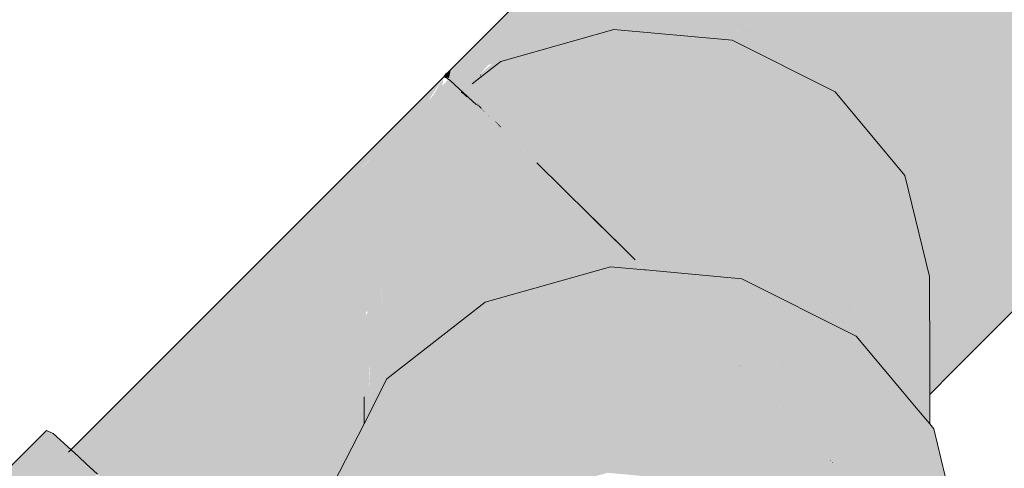
# Model space of a CAD drawing. Units: millimetres. Extents: x 438.3 to 533.3, y -70.8 to 23.9.
# Drawn here: x 466.6 to 466.7, y -14.6 to -14.5 of the extents above; entities that cross this region are included whole.
import ezdxf

# ---------------------------------------------------------------- set-up
doc = ezdxf.new("R2010")
doc.units = ezdxf.units.MM
doc.header["$MEASUREMENT"] = 0
doc.layers.add('CV-Ramal de ventilação', color=9, linetype='Continuous', lineweight=18)

msp = doc.modelspace()

# ---------------------------------------------------------------- hatches: boundary and pattern name
at = {"layer": 'CV-Ramal de ventilação', "linetype": 'Continuous'}
for points in [[(466.63796, -14.55751), (466.63734, -14.55813), (466.63815, -14.55738), (466.71196, -14.48909), (466.70902, -14.48644)], [(466.675, -14.52605), (466.6555, -14.54554), (466.64472, -14.55632), (466.64528, -14.55617), (466.64729, -14.5556), (466.64809, -14.55538), (466.64166, -14.56039), (466.64508, -14.56191), (466.65299, -14.55399), (466.65078, -14.55462), (466.65299, -14.55399), (466.65346, -14.55118), (466.65299, -14.55399), (466.66413, -14.54286), (466.67419, -14.5328), (466.71508, -14.4919), (466.66057, -14.54209), (466.71508, -14.4919), (466.71196, -14.48909), (466.63734, -14.55813)], [(466.65299, -14.55399), (466.6434, -14.56359), (466.65888, -14.55233), (466.72668, -14.50305), (466.72151, -14.49808), (466.71508, -14.4919), (466.66413, -14.54286)], [(466.6434, -14.56359), (466.64817, -14.56801), (466.65522, -14.57452), (466.67956, -14.55018), (466.671, -14.5494), (466.6707, -14.54937), (466.671, -14.5494), (466.67956, -14.55018), (466.67136, -14.54882), (466.66973, -14.54928), (466.67136, -14.54882), (466.67956, -14.55018), (466.655, -14.57474), (466.67012, -14.58964), (466.71305, -14.56242), (466.69473, -14.59716), (466.72053, -14.57135), (466.72446, -14.56742), (466.73652, -14.55536), (466.75785, -14.53403), (466.72574, -14.55438), (466.71368, -14.56202), (466.72574, -14.55438), (466.71896, -14.55376), (466.72574, -14.55438), (466.75785, -14.53403), (466.74184, -14.51795), (466.71867, -14.55374), (466.7134, -14.56189), (466.71203, -14.5612), (466.7134, -14.56189), (466.71867, -14.55374), (466.74184, -14.51795), (466.70709, -14.55268), (466.7059, -14.55387), (466.70306, -14.55671), (466.70505, -14.5525), (466.69234, -14.55134), (466.69126, -14.55124), (466.69234, -14.55134), (466.70505, -14.5525), (466.70306, -14.55671), (466.70709, -14.55268), (466.72649, -14.53329), (466.74184, -14.51795), (466.71224, -14.5373), (466.69146, -14.5509), (466.69097, -14.55121), (466.71224, -14.5373), (466.74184, -14.51795), (466.72668, -14.50305), (466.68466, -14.54507), (466.72668, -14.50305), (466.66382, -14.54874), (466.65888, -14.55233), (466.64357, -14.56347)], [(466.63913, -14.5579), (466.64472, -14.55632), (466.6555, -14.54554), (466.675, -14.52605), (466.63849, -14.55715)], [(466.78578, -14.56335), (466.78315, -14.56031), (466.78191, -14.55888), (466.74282, -14.59797), (466.74312, -14.59833), (466.74282, -14.59797), (466.75705, -14.58374), (466.78191, -14.55888), (466.75511, -14.58278), (466.78191, -14.55888), (466.77207, -14.5485), (466.75785, -14.53403), (466.72446, -14.56742), (466.7317, -14.57105), (466.73196, -14.57118), (466.73542, -14.57291), (466.74357, -14.57699), (466.7466, -14.57851), (466.74793, -14.57918), (466.75212, -14.58128), (466.74793, -14.57918), (466.7466, -14.57851), (466.73783, -14.59201), (466.74079, -14.59555), (466.73783, -14.59201), (466.7466, -14.57851), (466.74357, -14.57699), (466.7365, -14.59042), (466.74357, -14.57699), (466.73542, -14.57291), (466.73196, -14.57118), (466.7317, -14.57105), (466.72446, -14.56742), (466.72329, -14.56859), (466.72647, -14.57845), (466.7267, -14.57872), (466.72647, -14.57845), (466.72329, -14.56859), (466.72053, -14.57135), (466.72539, -14.57715), (466.72053, -14.57135), (466.69492, -14.59697), (466.69815, -14.59726), (466.69878, -14.59732), (466.7259, -14.57925), (466.69878, -14.59732), (466.71377, -14.59868), (466.71722, -14.599), (466.72119, -14.59936), (466.72893, -14.59162), (466.7336, -14.58696), (466.73011, -14.59044), (466.73012, -14.59645), (466.73012, -14.59781), (466.7304, -14.5976), (466.73012, -14.59781), (466.73012, -14.59794), (466.73012, -14.60506), (466.73185, -14.60352), (466.73292, -14.60788), (466.73308, -14.60855), (466.74338, -14.59863), (466.73308, -14.60855), (466.73292, -14.60788), (466.73185, -14.60352), (466.73012, -14.60506), (466.73012, -14.60568), (466.73012, -14.60506), (466.72486, -14.61226), (466.72609, -14.61287), (466.72731, -14.61348), (466.73013, -14.61067), (466.73013, -14.6114), (466.73013, -14.61286), (466.73013, -14.61324), (466.73342, -14.60993), (466.744, -14.59938), (466.74404, -14.59942), (466.744, -14.59938), (466.73342, -14.60993), (466.73442, -14.60905), (466.74455, -14.60003), (466.73442, -14.60905), (466.73342, -14.60993), (466.73344, -14.61002), (466.73342, -14.60993), (466.73013, -14.61324), (466.73013, -14.61333), (466.73013, -14.61475), (466.73378, -14.61139), (466.74521, -14.60083), (466.73378, -14.61139), (466.73013, -14.61475), (466.73013, -14.61578), (466.73013, -14.619), (466.73456, -14.61458), (466.74662, -14.60251)], [(466.6377, -14.55777), (466.64328, -14.55777), (466.63771, -14.55777), (466.63764, -14.55784), (466.63859, -14.55902), (466.64029, -14.56075), (466.64048, -14.56092), (466.64096, -14.56008), (466.64048, -14.56092), (466.64051, -14.56095), (466.64118, -14.56018), (466.64051, -14.56095), (466.64053, -14.56097), (466.64071, -14.56113), (466.64162, -14.56198), (466.6414, -14.56059), (466.64135, -14.56025), (466.6414, -14.56059), (466.64162, -14.56198), (466.64167, -14.56233), (466.64178, -14.56213), (466.64142, -14.56058), (466.64166, -14.56039), (466.64142, -14.56058), (466.64178, -14.56213), (466.64252, -14.56077), (466.6435, -14.55895), (466.64426, -14.55836), (466.64414, -14.55777), (466.65317, -14.54788)], [(466.64809, -14.55538), (466.64645, -14.55665), (466.64598, -14.56317), (466.64593, -14.56482), (466.64592, -14.56519), (466.64593, -14.56482), (466.64598, -14.56317), (466.64588, -14.56476), (466.64586, -14.56513), (466.64587, -14.56475), (466.64598, -14.56317), (466.64501, -14.56214), (466.64569, -14.56457), (466.64584, -14.56511), (466.64584, -14.56543), (466.64583, -14.56561), (466.64586, -14.56545), (466.64663, -14.56622), (466.64586, -14.56545), (466.64583, -14.56561), (466.6458, -14.56575), (466.64526, -14.56527), (466.64579, -14.56579), (466.64583, -14.56583), (466.64661, -14.5666), (466.64703, -14.56702), (466.64703, -14.56699), (466.64704, -14.56688), (466.64703, -14.5668), (466.64705, -14.56682), (466.64698, -14.56657), (466.64689, -14.56616), (466.64678, -14.56568), (466.64629, -14.56349), (466.64599, -14.56487), (466.64629, -14.56349), (466.64753, -14.5579), (466.64629, -14.56349), (466.64678, -14.56568), (466.64689, -14.56616), (466.64699, -14.56659), (466.6469, -14.56618), (466.64679, -14.56569), (466.64693, -14.56584), (466.64679, -14.56569), (466.6469, -14.56618), (466.64699, -14.56659), (466.64705, -14.56682), (466.64706, -14.56665), (466.64707, -14.56635), (466.64709, -14.566), (466.64718, -14.56442), (466.64711, -14.56601), (466.64709, -14.56637), (466.64712, -14.56603), (466.64709, -14.56637), (466.64709, -14.566), (466.64707, -14.56635), (466.64706, -14.56666), (466.64753, -14.56713), (466.64706, -14.56666), (466.64705, -14.56682), (466.64777, -14.56754), (466.64774, -14.56733), (466.64777, -14.56754), (466.64809, -14.56785), (466.64811, -14.56787), (466.64809, -14.56783), (466.64796, -14.56756), (466.64767, -14.56696), (466.64796, -14.56756), (466.64809, -14.56783), (466.64804, -14.56764), (466.64809, -14.56783), (466.64809, -14.56768), (466.64794, -14.56722), (466.6476, -14.56652), (466.64794, -14.56722), (466.64809, -14.56768), (466.64808, -14.56736), (466.64782, -14.56674), (466.64808, -14.56736), (466.64793, -14.56686), (466.64726, -14.56451), (466.64793, -14.56686), (466.64808, -14.56736), (466.64807, -14.56699), (466.64802, -14.56531), (466.64783, -14.55825), (466.64802, -14.56531), (466.64809, -14.56702), (466.64809, -14.56538), (466.64809, -14.56702), (466.6517, -14.57069), (466.64809, -14.56702), (466.64809, -14.56738), (466.64809, -14.56769), (466.6495, -14.5691), (466.65237, -14.57169), (466.655, -14.57406), (466.65237, -14.57169), (466.6495, -14.5691), (466.64809, -14.56769), (466.64809, -14.56783), (466.64816, -14.56792), (466.64872, -14.56847), (466.64816, -14.56792), (466.64809, -14.56783), (466.64811, -14.56787), (466.64835, -14.56818), (466.65021, -14.57002), (466.64835, -14.56818), (466.64811, -14.56787), (466.64815, -14.56798), (466.64809, -14.56785), (466.64809, -14.56793), (466.64822, -14.56819), (466.64809, -14.56793), (466.64809, -14.56807), (466.64824, -14.56824), (466.64869, -14.56864), (466.64885, -14.5688), (466.65033, -14.57013), (466.65096, -14.57069), (466.65226, -14.57186), (466.65162, -14.57122), (466.64973, -14.56933), (466.65162, -14.57122), (466.65226, -14.57186), (466.65303, -14.57235), (466.65226, -14.57186), (466.65096, -14.57069), (466.65033, -14.57013), (466.64885, -14.5688), (466.64869, -14.56864), (466.64867, -14.56863), (466.64976, -14.5697), (466.6654, -14.5851), (466.66334, -14.58295), (466.66222, -14.58183), (466.65633, -14.57604), (466.65214, -14.57198), (466.65633, -14.57604), (466.655, -14.57474), (466.6543, -14.57405), (466.655, -14.57474), (466.65625, -14.57593), (466.65474, -14.57443), (466.65106, -14.57079), (466.65232, -14.57192), (466.65492, -14.57425), (466.65232, -14.57192), (466.65106, -14.57079), (466.65234, -14.57194), (466.65106, -14.57079), (466.65474, -14.57443), (466.65625, -14.57593), (466.65538, -14.57498), (466.6548, -14.5744), (466.65538, -14.57498), (466.65498, -14.57432), (466.65724, -14.57634), (466.65593, -14.57501), (466.65546, -14.57453), (466.65593, -14.57501), (466.65724, -14.57634), (466.65498, -14.57432), (466.65538, -14.57498), (466.65625, -14.57593), (466.65669, -14.5763), (466.65647, -14.57608), (466.65669, -14.5763), (466.65731, -14.57666), (466.65728, -14.57638), (466.65731, -14.57666), (466.65669, -14.5763), (466.65625, -14.57593), (466.655, -14.57474), (466.65633, -14.57604), (466.66222, -14.58183), (466.66541, -14.58498), (466.66543, -14.58486), (466.66157, -14.58118), (466.66543, -14.58486), (466.66384, -14.58324), (466.65969, -14.5793), (466.66384, -14.58324), (466.66372, -14.58312), (466.65933, -14.57894), (466.66372, -14.58312), (466.65931, -14.57892), (466.65855, -14.5782), (466.65931, -14.57892), (466.65882, -14.57843), (466.65775, -14.57741), (466.65676, -14.57643), (466.65794, -14.57755), (466.65833, -14.57769), (466.65895, -14.57809), (466.65833, -14.57769), (466.65794, -14.57755), (466.65676, -14.57643), (466.65775, -14.57741), (466.65882, -14.57843), (466.65879, -14.5784), (466.65823, -14.57784), (466.65821, -14.57782), (466.65823, -14.57784), (466.65879, -14.5784), (466.65882, -14.57843), (466.65931, -14.57892), (466.66372, -14.58312), (466.66359, -14.58299), (466.66353, -14.58292), (466.65972, -14.57887), (466.66353, -14.58292), (466.66383, -14.58306), (466.66555, -14.58383), (466.66445, -14.58259), (466.66522, -14.58328), (466.64809, -14.55855), (466.66522, -14.58328), (466.65495, -14.56655), (466.66542, -14.5836), (466.66556, -14.58376), (466.66607, -14.57953), (466.66973, -14.54928)], [(466.65873, -14.57809), (466.66236, -14.58197), (466.66171, -14.58135), (466.65862, -14.57838), (466.65867, -14.57848), (466.66694, -14.59442), (466.65862, -14.57838), (466.65299, -14.59315), (466.65041, -14.59989), (466.66731, -14.59512), (466.6691, -14.59462), (466.66973, -14.59467), (466.66973, -14.59444), (466.66973, -14.58936), (466.66334, -14.58295), (466.66973, -14.58935), (466.66973, -14.58925), (466.66973, -14.58917), (466.66732, -14.58674), (466.66973, -14.58917), (466.66973, -14.58906), (466.66973, -14.54928)], [(466.68641, -14.59619), (466.69234, -14.55134), (466.66973, -14.54928), (466.66974, -14.58381), (466.66974, -14.58816), (466.66974, -14.5889), (466.67639, -14.59528), (466.67653, -14.59529), (466.67703, -14.59534), (466.67874, -14.5955), (466.67882, -14.5955), (466.67985, -14.5956), (466.68302, -14.59588), (466.6837, -14.59595)], [(466.69234, -14.55134), (466.68641, -14.59619), (466.69236, -14.59674)], [(466.70758, -14.59812), (466.71203, -14.5612), (466.69234, -14.55134), (466.69992, -14.59742), (466.69234, -14.55134), (466.6978, -14.59723), (466.69234, -14.55134), (466.69236, -14.59597), (466.69236, -14.59674), (466.69263, -14.59676), (466.69422, -14.5969), (466.69798, -14.59879), (466.70034, -14.59997), (466.70054, -14.60007), (466.7001, -14.59744), (466.70054, -14.60007), (466.70695, -14.60328), (466.70545, -14.59793)], [(466.64414, -14.55777), (466.64441, -14.55825), (466.64502, -14.55777), (466.64809, -14.55538), (466.64699, -14.55568), (466.64649, -14.55582)], [(466.63739, -14.55806), (466.63735, -14.55812), (466.6374, -14.55807), (466.63755, -14.55792), (466.63758, -14.55777)], [(466.63754, -14.55796), (466.6374, -14.55808), (466.63762, -14.55827), (466.63785, -14.55826), (466.63768, -14.55831), (466.63818, -14.55858), (466.63828, -14.55814), (466.63772, -14.55814), (466.63828, -14.55814), (466.63849, -14.55715)], [(466.63758, -14.55777), (466.63755, -14.55792), (466.63763, -14.55784)], [(466.63758, -14.55777), (466.63763, -14.55784), (466.6377, -14.55777), (466.63791, -14.55756), (466.63796, -14.55751)], [(466.64645, -14.55665), (466.64263, -14.55964), (466.64428, -14.56137)], [(466.64414, -14.55777), (466.64432, -14.55831), (466.6444, -14.55825)], [(466.64414, -14.55777), (466.64426, -14.55836), (466.64432, -14.55831)], [(466.64645, -14.55665), (466.64428, -14.56137), (466.64501, -14.56214)], [(466.63717, -14.55839), (466.63711, -14.55837), (466.56543, -14.63005), (466.63431, -14.56277)], [(466.63414, -14.56303), (466.6339, -14.56327), (466.62191, -14.57526), (466.61941, -14.57775), (466.62191, -14.5758), (466.62702, -14.57181), (466.62191, -14.5758), (466.61941, -14.57775), (466.56656, -14.63057), (466.58775, -14.61329), (466.61673, -14.58966), (466.62191, -14.58543), (466.62191, -14.5833), (466.62191, -14.58174), (466.62191, -14.57914), (466.62191, -14.57859), (466.62191, -14.57816), (466.62707, -14.57177), (466.62191, -14.57816), (466.62191, -14.57859), (466.62191, -14.57914), (466.62682, -14.57422), (466.6298, -14.57125), (466.63035, -14.57016), (466.62805, -14.57235), (466.62983, -14.56962), (466.62979, -14.56965), (466.62983, -14.56962), (466.63381, -14.56343), (466.62983, -14.56962), (466.62805, -14.57235), (466.63035, -14.57016), (466.6298, -14.57125), (466.62682, -14.57422), (466.62191, -14.57914), (466.62191, -14.58174), (466.62191, -14.5833), (466.62191, -14.58543), (466.61673, -14.58966), (466.57418, -14.63759), (466.60658, -14.60519), (466.61847, -14.5933), (466.62192, -14.58985), (466.62191, -14.58659), (466.62192, -14.58985), (466.61847, -14.5933), (466.57418, -14.63759), (466.60791, -14.61385), (466.57418, -14.63759), (466.58688, -14.64989), (466.58855, -14.65154), (466.60156, -14.66441), (466.6025, -14.66534), (466.60768, -14.65246), (466.6025, -14.66534), (466.61609, -14.65668), (466.61609, -14.65174), (466.61609, -14.63874), (466.61609, -14.63602), (466.61609, -14.63155), (466.61609, -14.63602), (466.61974, -14.6289), (466.61988, -14.62863), (466.62194, -14.6246), (466.61609, -14.63107), (466.62194, -14.6246), (466.62194, -14.61945), (466.61962, -14.62126), (466.61609, -14.62401), (466.61962, -14.62126), (466.62194, -14.61945), (466.62193, -14.61483), (466.61609, -14.62092), (466.60436, -14.63315), (466.59064, -14.64746), (466.60436, -14.63315), (466.60387, -14.63354), (466.60436, -14.63315), (466.61609, -14.62092), (466.62193, -14.61483), (466.61609, -14.62067), (466.60095, -14.63581), (466.59206, -14.64471), (466.59458, -14.6398), (466.59206, -14.64471), (466.62193, -14.61483), (466.62193, -14.60398), (466.64586, -14.5659), (466.62294, -14.5846), (466.62385, -14.58283), (466.62651, -14.57764), (466.62385, -14.58283), (466.62294, -14.5846), (466.64575, -14.566), (466.64051, -14.56129), (466.639, -14.56246), (466.64051, -14.56129), (466.64068, -14.56116), (466.64027, -14.56077), (466.64012, -14.56093), (466.63894, -14.56251), (466.63863, -14.56275), (466.63894, -14.56251), (466.64012, -14.56093), (466.63709, -14.56396), (466.64029, -14.56075), (466.63607, -14.56475), (466.63181, -14.56807), (466.63117, -14.56857), (466.63052, -14.56908), (466.63117, -14.56857), (466.63181, -14.56807), (466.63607, -14.56475), (466.64011, -14.56092), (466.64027, -14.56077), (466.63868, -14.55933), (466.64027, -14.56077), (466.64029, -14.56075), (466.63828, -14.55889), (466.63824, -14.55893), (466.63808, -14.55909), (466.63174, -14.56747), (466.63808, -14.55909), (466.63414, -14.56303), (466.63358, -14.56389)], [(466.63828, -14.55889), (466.63431, -14.56277), (466.56656, -14.63057), (466.63414, -14.56303)], [(466.63717, -14.55839), (466.63146, -14.56835), (466.63621, -14.56465)], [(466.63824, -14.55893), (466.63828, -14.55889), (466.6381, -14.55881), (466.63431, -14.56277)], [(466.63722, -14.55832), (466.63717, -14.55839), (466.63729, -14.55845)], [(466.63734, -14.55814), (466.63722, -14.55832), (466.63729, -14.55845), (466.6373, -14.55839)], [(466.6373, -14.55839), (466.63729, -14.55845), (466.63743, -14.55851), (466.63734, -14.55814)], [(466.63734, -14.55813), (466.63765, -14.55831), (466.63762, -14.55827), (466.6374, -14.55808)], [(466.63758, -14.55834), (466.63765, -14.55831), (466.63734, -14.55813)], [(466.63734, -14.55814), (466.63735, -14.55813), (466.63735, -14.55813)], [(466.63743, -14.55851), (466.63745, -14.55852), (466.63734, -14.55814)], [(466.63741, -14.55819), (466.63735, -14.55813), (466.63745, -14.55852)], [(466.63745, -14.55852), (466.6381, -14.55881), (466.63749, -14.55826), (466.63741, -14.55819)], [(466.6381, -14.55881), (466.63828, -14.55889), (466.63765, -14.55831), (466.63758, -14.55834)], [(466.63768, -14.55831), (466.63785, -14.55826), (466.63762, -14.55827)], [(466.63762, -14.55827), (466.63766, -14.55831), (466.63768, -14.55831)], [(466.63768, -14.55831), (466.63766, -14.55831), (466.63828, -14.55889), (466.64029, -14.56075), (466.6387, -14.55907), (466.63818, -14.55858)], [(466.6435, -14.55895), (466.64184, -14.56201), (466.64181, -14.56207), (466.64571, -14.56581), (466.64569, -14.56574)], [(466.63818, -14.60679), (466.63836, -14.60665), (466.64051, -14.56129), (466.6312, -14.56985), (466.63202, -14.61159), (466.63207, -14.61155)], [(466.64383, -14.60239), (466.64702, -14.56714), (466.64051, -14.56129), (466.63836, -14.60665), (466.63878, -14.60632), (466.63882, -14.60629)], [(466.6407, -14.56114), (466.64184, -14.56219), (466.64071, -14.56113), (466.64029, -14.56075), (466.64027, -14.56077)], [(466.64069, -14.56115), (466.64051, -14.56129), (466.64574, -14.56599), (466.64702, -14.56714), (466.64702, -14.56722), (466.64731, -14.59968), (466.64732, -14.60076), (466.64811, -14.60054), (466.64811, -14.59905), (466.64809, -14.56825), (466.64809, -14.56811), (466.64805, -14.56806), (466.64809, -14.5681), (466.64824, -14.56824), (466.64809, -14.56807), (466.64804, -14.568), (466.64787, -14.56784), (466.64793, -14.56791), (466.64789, -14.56787), (466.64793, -14.56791), (466.64783, -14.5678), (466.64793, -14.56791), (466.64787, -14.56784), (466.64804, -14.568), (466.64704, -14.56688), (466.64703, -14.56702), (466.64703, -14.56704), (466.64703, -14.56702), (466.64661, -14.5666), (466.64583, -14.56583), (466.64579, -14.56579), (466.64586, -14.5659), (466.64578, -14.56583), (466.64577, -14.56587), (466.64626, -14.56634), (466.64703, -14.56708), (466.64626, -14.56634), (466.64577, -14.56587), (466.64578, -14.56583), (466.64579, -14.56579), (466.64526, -14.56527), (466.64444, -14.56453), (466.64526, -14.56527), (466.6458, -14.56575), (466.64581, -14.56559), (466.64573, -14.56532), (466.6456, -14.56487), (466.64569, -14.56528), (466.64575, -14.56553), (466.64569, -14.56528), (466.64531, -14.5649), (466.64569, -14.56528), (466.6456, -14.56487), (466.64573, -14.56532), (466.64581, -14.56559), (466.64575, -14.56534), (466.64565, -14.56492), (466.64575, -14.56534), (466.64581, -14.56559), (466.64583, -14.56561), (466.64582, -14.56541), (466.64584, -14.56511), (466.64553, -14.56441), (466.64549, -14.56437), (466.64553, -14.56441), (466.64584, -14.56511), (466.64569, -14.56457), (466.64501, -14.56214), (466.64465, -14.56351), (466.64451, -14.56337), (466.64457, -14.56383), (466.6445, -14.56409), (466.64457, -14.56383), (466.64451, -14.56337), (466.64439, -14.56325), (466.64435, -14.5632), (466.64442, -14.56368), (466.64435, -14.5632), (466.64373, -14.56257), (466.64436, -14.56362), (466.64442, -14.56401), (466.64445, -14.56426), (466.64444, -14.56403), (466.64445, -14.56426), (466.64442, -14.56401), (466.64436, -14.56362), (466.64437, -14.56396), (466.64436, -14.56362), (466.6436, -14.56285), (466.64408, -14.56367), (466.64349, -14.56308), (466.64438, -14.56419), (466.64441, -14.56443), (466.64525, -14.56526), (466.64439, -14.56449), (466.6433, -14.5635), (466.6434, -14.56359), (466.6409, -14.56133)], [(466.64167, -14.56233), (466.64067, -14.56116), (466.64051, -14.56129)], [(466.64068, -14.56115), (466.64064, -14.5611), (466.64052, -14.56099)], [(466.64068, -14.56115), (466.64167, -14.56233), (466.64162, -14.56198)], [(466.64184, -14.56219), (466.64071, -14.56113), (466.64069, -14.56115)], [(466.64136, -14.56062), (466.64125, -14.56071), (466.64184, -14.56219), (466.6434, -14.56359), (466.64508, -14.56191)], [(466.71396, -14.6068), (466.72539, -14.57715), (466.71203, -14.5612), (466.69464, -14.59711), (466.71207, -14.60585)], [(466.63431, -14.56277), (466.5659, -14.62959), (466.56676, -14.63038)], [(466.64167, -14.56233), (466.64574, -14.56599), (466.64176, -14.56216)], [(466.64181, -14.56207), (466.64176, -14.56216), (466.64574, -14.56599)], [(466.6433, -14.5635), (466.64439, -14.56449), (466.64332, -14.56345)], [(466.64335, -14.56339), (466.64332, -14.56345), (466.64439, -14.56449), (466.64439, -14.56441), (466.64439, -14.56449), (466.64525, -14.56526), (466.64441, -14.56443), (466.64438, -14.56419), (466.64342, -14.56323), (466.64417, -14.56419)], [(466.71305, -14.56242), (466.67435, -14.58695), (466.69225, -14.59592)], [(466.69483, -14.59696), (466.71305, -14.56242), (466.69225, -14.59592)], [(466.64389, -14.60173), (466.64383, -14.60239), (466.64512, -14.60138), (466.64691, -14.60088), (466.64692, -14.59998), (466.64693, -14.60087), (466.64726, -14.60078), (466.64725, -14.59972), (466.64702, -14.56714)], [(466.64579, -14.56579), (466.64578, -14.56583), (466.64586, -14.5659)], [(466.6458, -14.56575), (466.64583, -14.56561), (466.64581, -14.56559)], [(466.64702, -14.56722), (466.64725, -14.59972), (466.64726, -14.60078), (466.64729, -14.60077), (466.64728, -14.5997)], [(466.64702, -14.56722), (466.64728, -14.5997), (466.64729, -14.60077), (466.64732, -14.60076), (466.64731, -14.59968)], [(466.64704, -14.56688), (466.64705, -14.56682), (466.64703, -14.5668)], [(466.64704, -14.56688), (466.64804, -14.568), (466.64809, -14.56807), (466.64808, -14.56805), (466.64777, -14.56754), (466.64705, -14.56682)], [(466.63117, -14.56857), (466.6312, -14.61223), (466.63142, -14.61206), (466.63202, -14.61159)], [(466.64809, -14.56806), (466.64809, -14.56785), (466.64777, -14.56754)], [(466.64811, -14.56787), (466.64809, -14.56785), (466.64815, -14.56798)], [(466.64809, -14.56811), (466.64811, -14.60054), (466.64814, -14.60053)], [(466.64867, -14.56863), (466.64824, -14.56824), (466.64809, -14.56811), (466.64814, -14.60053), (466.64824, -14.6005), (466.64857, -14.60041), (466.64867, -14.56865)], [(466.66408, -14.59604), (466.6654, -14.5851), (466.64867, -14.56863), (466.64857, -14.60041), (466.64969, -14.60009)], [(466.62203, -14.58737), (466.62203, -14.58969), (466.62312, -14.61853), (466.62203, -14.59996), (466.62203, -14.61938), (466.62203, -14.62087), (466.62203, -14.62442), (466.62224, -14.62401), (466.6222, -14.61925), (466.62224, -14.62401), (466.62326, -14.62203), (466.62633, -14.61603), (466.6282, -14.61457), (466.62899, -14.61395), (466.62916, -14.6105), (466.63111, -14.56994), (466.6298, -14.57125), (466.62828, -14.61221)], [(466.63111, -14.56994), (466.62899, -14.61395), (466.63116, -14.61226)], [(466.6312, -14.61223), (466.63117, -14.56987), (466.63111, -14.56994), (466.63116, -14.61226)], [(466.62203, -14.58706), (466.62828, -14.61221), (466.6298, -14.57125)], [(466.65855, -14.5782), (466.62193, -14.60398), (466.62193, -14.61483)], [(466.72713, -14.61633), (466.72764, -14.62149), (466.72766, -14.62169), (466.73014, -14.62464), (466.73013, -14.619), (466.73013, -14.61333), (466.73012, -14.59645), (466.72539, -14.57715), (466.72542, -14.61804), (466.72542, -14.61254), (466.72539, -14.57715), (466.72424, -14.61195), (466.72539, -14.57715), (466.71435, -14.60581), (466.71396, -14.6068), (466.71605, -14.60785), (466.72406, -14.6174), (466.72498, -14.61849), (466.72542, -14.61902), (466.72559, -14.61922), (466.72653, -14.62034), (466.72756, -14.62157), (466.72766, -14.62169), (466.72764, -14.62149)], [(466.66854, -14.58816), (466.66542, -14.58504), (466.66974, -14.58938), (466.66934, -14.58896)], [(466.6691, -14.59462), (466.67381, -14.59329), (466.66574, -14.58531)], [(466.58775, -14.61329), (466.56879, -14.63226), (466.57436, -14.63739), (466.61673, -14.58966)], [(466.67629, -14.59527), (466.67639, -14.59528), (466.66974, -14.5889), (466.66974, -14.58908), (466.67623, -14.59527)], [(466.66974, -14.58908), (466.67592, -14.59524), (466.67618, -14.59526)], [(466.66974, -14.58908), (466.67618, -14.59526), (466.67623, -14.59527)], [(466.66974, -14.58909), (466.66974, -14.58919), (466.66974, -14.58926), (466.67012, -14.58964), (466.66988, -14.5894), (466.67018, -14.5897), (466.67023, -14.58974), (466.67058, -14.59009), (466.67023, -14.58975), (466.66988, -14.5894), (466.66974, -14.58927), (466.67051, -14.59013), (466.67568, -14.59522), (466.67574, -14.59522), (466.67503, -14.59451), (466.67625, -14.59572), (466.67498, -14.59445), (466.67576, -14.59522), (466.67564, -14.59509), (466.67418, -14.59365), (466.67564, -14.59509), (466.67577, -14.59522), (466.67561, -14.59507), (466.67414, -14.59361), (466.67561, -14.59507), (466.67578, -14.59523), (466.67538, -14.59483), (466.67579, -14.59523), (466.67588, -14.59523), (466.67506, -14.59451), (466.67588, -14.59523), (466.66974, -14.58908), (466.6705, -14.58986), (466.67351, -14.59298), (466.6705, -14.58986), (466.66974, -14.58908), (466.66978, -14.58913), (466.67004, -14.58948), (466.66977, -14.58912), (466.66997, -14.58941)], [(466.66977, -14.58912), (466.66974, -14.58909), (466.66997, -14.58941)], [(466.66974, -14.58927), (466.66974, -14.58937), (466.67051, -14.59013)], [(466.67048, -14.59474), (466.67051, -14.59013), (466.66974, -14.58938), (466.66976, -14.59468)], [(466.67051, -14.59013), (466.67048, -14.59474), (466.67091, -14.59478), (466.67557, -14.59521), (466.67567, -14.59522)], [(466.71596, -14.60774), (466.73012, -14.59645), (466.73011, -14.59044), (466.72893, -14.59162), (466.71453, -14.60602)], [(466.65049, -14.63906), (466.6691, -14.59462), (466.64512, -14.60138), (466.64512, -14.64058)], [(466.69422, -14.5969), (466.67576, -14.59522), (466.6706, -14.63417), (466.67465, -14.63454), (466.66914, -14.64513), (466.65049, -14.63906), (466.64512, -14.6519), (466.67229, -14.67117), (466.67547, -14.69747), (466.69318, -14.65028), (466.67547, -14.69747), (466.73017, -14.67515), (466.71609, -14.65836), (466.69545, -14.64801), (466.69426, -14.64742), (466.69258, -14.63617), (466.6884, -14.6081)], [(466.6532, -14.63259), (466.65049, -14.63906), (466.66852, -14.63398), (466.66913, -14.63404), (466.66913, -14.63381), (466.6691, -14.59462)], [(466.67569, -14.59522), (466.67557, -14.59521), (466.6691, -14.59462), (466.66913, -14.63404), (466.67055, -14.63417), (466.6706, -14.63417), (466.67574, -14.59538)], [(466.67576, -14.59528), (466.67569, -14.59522), (466.67574, -14.59538)], [(466.67574, -14.59522), (466.67569, -14.59522), (466.67576, -14.59528)], [(466.67576, -14.59525), (466.67574, -14.59522), (466.67576, -14.59528)], [(466.67576, -14.59522), (466.67574, -14.59522), (466.67576, -14.59525)], [(466.69422, -14.5969), (466.68922, -14.60652), (466.69423, -14.61237)], [(466.70577, -14.62581), (466.69422, -14.5969), (466.69423, -14.61391)], [(466.70619, -14.62576), (466.71605, -14.60785), (466.69422, -14.5969), (466.70546, -14.62503), (466.70579, -14.62536), (466.70546, -14.62503), (466.70572, -14.62567), (466.70594, -14.62622), (466.70605, -14.62601)], [(466.62203, -14.61938), (466.62203, -14.59996), (466.62194, -14.61945), (466.62194, -14.6246), (466.62203, -14.62442), (466.62203, -14.62087)], [(466.63112, -14.65002), (466.64512, -14.60138), (466.62633, -14.61603), (466.62636, -14.65373), (466.62637, -14.66654), (466.62346, -14.68645), (466.65738, -14.68608), (466.66368, -14.67978), (466.64512, -14.6519), (466.64215, -14.64141), (466.64512, -14.64058), (466.64512, -14.6391), (466.64512, -14.60138), (466.63284, -14.64404)], [(466.73014, -14.62464), (466.72756, -14.62157), (466.72498, -14.61849), (466.71605, -14.60785), (466.71129, -14.63166), (466.71126, -14.63181), (466.71135, -14.63173), (466.71129, -14.63178), (466.71126, -14.63181), (466.71114, -14.63161), (466.71113, -14.63168), (466.71116, -14.63153), (466.70668, -14.62683), (466.71116, -14.63153), (466.71127, -14.63176), (466.71129, -14.63166), (466.71605, -14.60785), (466.706, -14.62609), (466.70623, -14.62636), (466.70599, -14.62611), (466.7077, -14.62807), (466.70599, -14.62611), (466.70594, -14.62622), (466.69937, -14.63813), (466.69425, -14.63632), (466.69423, -14.61405), (466.69423, -14.61394), (466.69423, -14.61391), (466.69408, -14.61369), (466.69391, -14.61346), (466.69404, -14.61366), (466.69391, -14.61346), (466.69408, -14.61369), (466.69423, -14.61391), (466.69411, -14.61373), (466.69423, -14.61391), (466.69423, -14.61385), (466.69397, -14.61353), (466.69423, -14.61385), (466.69423, -14.61379), (466.69423, -14.61237), (466.68922, -14.60652), (466.69371, -14.61326), (466.69395, -14.61356), (466.69415, -14.61382), (466.69383, -14.61345), (466.69371, -14.61326), (466.68922, -14.60652), (466.68851, -14.60789), (466.6918, -14.61135), (466.68851, -14.60789), (466.68845, -14.608), (466.69137, -14.61092), (466.69295, -14.61256), (466.69137, -14.61092), (466.68845, -14.608), (466.68844, -14.60802), (466.68992, -14.6095), (466.69231, -14.61191), (466.69272, -14.61233), (466.69231, -14.61191), (466.68992, -14.6095), (466.68844, -14.60802), (466.69401, -14.61372), (466.69392, -14.61358), (466.69401, -14.61372), (466.68844, -14.60803), (466.6884, -14.6081), (466.69258, -14.63617), (466.69426, -14.64742), (466.70261, -14.63975), (466.70321, -14.64005), (466.71106, -14.63199), (466.70321, -14.64005), (466.70334, -14.64012), (466.70566, -14.64128), (466.70713, -14.64201), (466.71367, -14.64529), (466.71608, -14.6465), (466.71214, -14.637), (466.71608, -14.6465), (466.71608, -14.63784), (466.71387, -14.63527), (466.71125, -14.63221), (466.71387, -14.63527), (466.71608, -14.63784), (466.71396, -14.63518), (466.71145, -14.63201), (466.71147, -14.63199), (466.71154, -14.63193), (466.71167, -14.63206), (466.71607, -14.62739), (466.71167, -14.63206), (466.7115, -14.63203), (466.71191, -14.6325), (466.7115, -14.63203), (466.71145, -14.63201), (466.71396, -14.63518), (466.71608, -14.63784), (466.71608, -14.64369), (466.71608, -14.6465), (466.72012, -14.64851), (466.7203, -14.6486), (466.72012, -14.64851), (466.72039, -14.64884), (466.72046, -14.64868), (466.72215, -14.64493), (466.71608, -14.63732), (466.71483, -14.63588), (466.7141, -14.63504), (466.71483, -14.63588), (466.71608, -14.63732), (466.71608, -14.63688), (466.71421, -14.63492), (466.71608, -14.63688), (466.7143, -14.63483), (466.71211, -14.63253), (466.7143, -14.63483), (466.71608, -14.63688), (466.71608, -14.63669), (466.71607, -14.63306), (466.71608, -14.63669), (466.72098, -14.64183), (466.71608, -14.63669), (466.71608, -14.63688), (466.71608, -14.63732), (466.7187, -14.64035), (466.72182, -14.64396), (466.72125, -14.64232), (466.72114, -14.64201), (466.72125, -14.64232), (466.72182, -14.64396), (466.7187, -14.64035), (466.71608, -14.63732), (466.72215, -14.64493), (466.72233, -14.64455), (466.72266, -14.64381), (466.72251, -14.64344), (466.71753, -14.63161), (466.72252, -14.64345), (466.72266, -14.64381), (466.72272, -14.64367), (466.73014, -14.62723), (466.73014, -14.62589), (466.7177, -14.63144), (466.72255, -14.62659), (466.7177, -14.63144), (466.73014, -14.62564)], [(466.73012, -14.60506), (466.72306, -14.61136), (466.72461, -14.61213), (466.72476, -14.61221)], [(466.68861, -14.60818), (466.68905, -14.60866), (466.69154, -14.6112)], [(466.58775, -14.61329), (466.56689, -14.63031), (466.56884, -14.63221)], [(466.69371, -14.61326), (466.69383, -14.61345), (466.69415, -14.61382), (466.69395, -14.61356)], [(466.70008, -14.63685), (466.70594, -14.62622), (466.69423, -14.61391), (466.69425, -14.63557), (466.69425, -14.63632), (466.69609, -14.63649), (466.69908, -14.63676), (466.69609, -14.63649), (466.69937, -14.63813)], [(466.69423, -14.61391), (466.69535, -14.61508), (466.69855, -14.61845), (466.70594, -14.62622), (466.70582, -14.62593), (466.70578, -14.62584), (466.70568, -14.62572), (466.70353, -14.62352), (466.70577, -14.62581), (466.70201, -14.62194), (466.6975, -14.61728)], [(466.62356, -14.65354), (466.624, -14.65557), (466.62636, -14.65373), (466.62635, -14.64811), (466.62633, -14.61603), (466.62196, -14.65326), (466.62145, -14.65756), (466.62144, -14.65766), (466.62152, -14.65751), (466.62196, -14.65716), (466.62196, -14.65665), (466.62196, -14.65716), (466.62197, -14.67509), (466.62198, -14.68483), (466.62347, -14.68636), (466.62637, -14.66654), (466.62338, -14.65606), (466.624, -14.65557)], [(466.62633, -14.61603), (466.62195, -14.64616), (466.62144, -14.65766), (466.62196, -14.65326)], [(466.62633, -14.61603), (466.62194, -14.6246), (466.62195, -14.64616)], [(466.61851, -14.66336), (466.61983, -14.6608), (466.62195, -14.64616), (466.62194, -14.6246), (466.61609, -14.63602), (466.61609, -14.66807), (466.61676, -14.66678)], [(466.73309, -14.66401), (466.73615, -14.66766), (466.73613, -14.64696), (466.7309, -14.62555), (466.73014, -14.62723), (466.72039, -14.64884), (466.71609, -14.65836), (466.73018, -14.67516), (466.73017, -14.66052), (466.73039, -14.66078), (466.73093, -14.66142)], [(466.7177, -14.63144), (466.73014, -14.62589), (466.73014, -14.62565)], [(466.7309, -14.62555), (466.73014, -14.62464), (466.73014, -14.62564), (466.73014, -14.62589), (466.73014, -14.62723)], [(466.49852, -14.68857), (466.49864, -14.68869), (466.49949, -14.68947), (466.5625, -14.62646), (466.56121, -14.62588)], [(466.49949, -14.68947), (466.4999, -14.68985), (466.5654, -14.63004), (466.5637, -14.62794), (466.5625, -14.62646), (466.5623, -14.62665), (466.56095, -14.628)], [(466.5637, -14.62794), (466.5654, -14.63004), (466.56569, -14.62977), (466.5659, -14.62959), (466.5625, -14.62646)], [(466.70577, -14.62581), (466.70568, -14.62572), (466.70578, -14.62584)], [(466.4999, -14.68985), (466.50051, -14.69041), (466.52307, -14.67242), (466.5659, -14.62959)], [(466.56859, -14.63246), (466.56543, -14.63005), (466.52307, -14.67242), (466.55053, -14.65052), (466.57073, -14.63441), (466.57094, -14.63424), (466.56868, -14.63252)], [(466.5657, -14.62978), (466.56543, -14.63005), (466.56859, -14.63246), (466.5674, -14.63135), (466.56656, -14.63057), (466.5674, -14.63135), (466.5686, -14.63245), (466.56868, -14.63252), (466.57094, -14.63424), (466.56879, -14.63226), (466.56736, -14.63094), (466.5659, -14.62959)], [(466.56689, -14.63031), (466.56678, -14.6304), (466.56879, -14.63226), (466.56884, -14.63221)], [(466.71116, -14.63153), (466.71114, -14.63161), (466.71126, -14.63181), (466.71127, -14.63176)], [(466.71145, -14.63201), (466.71167, -14.63206), (466.71154, -14.63193)]]:
    msp.add_hatch(color=241, dxfattribs=at).paths.add_polyline_path(points)

# ---------------------------------------------------------------- linework, layer by layer
at = {"layer": 'CV-Ramal de ventilação'}
for p, q in [((466.70902, -14.48644), (466.63796, -14.55751)), ((466.66973, -14.54928), (466.64809, -14.55538)), ((466.69234, -14.55134), (466.66973, -14.54928)), ((466.71203, -14.5612), (466.69234, -14.55134)), ((466.64809, -14.55538), (466.64645, -14.55665)), ((466.63796, -14.55751), (466.63734, -14.55813)), ((466.63758, -14.55777), (466.63739, -14.55806)), ((466.63796, -14.55751), (466.63758, -14.55777)), ((466.64645, -14.55665), (466.64263, -14.55964)), ((466.63711, -14.55837), (466.56543, -14.63005)), ((466.63717, -14.55839), (466.63711, -14.55837)), ((466.63722, -14.55832), (466.63717, -14.55839)), ((466.63734, -14.55814), (466.63722, -14.55832)), ((466.63734, -14.55813), (466.63758, -14.55834)), ((466.63735, -14.55813), (466.63734, -14.55814)), ((466.63739, -14.55806), (466.63735, -14.55812)), ((466.63758, -14.55834), (466.6381, -14.55881)), ((466.63828, -14.55889), (466.6381, -14.55881)), ((466.64029, -14.56075), (466.63828, -14.55889)), ((466.64071, -14.56113), (466.64029, -14.56075)), ((466.64069, -14.56115), (466.64051, -14.56129)), ((466.64069, -14.56115), (466.64184, -14.56219)), ((466.64184, -14.56219), (466.64071, -14.56113)), ((466.72539, -14.57715), (466.71203, -14.5612)), ((466.64184, -14.56219), (466.6434, -14.56359)), ((466.655, -14.57474), (466.67012, -14.58964)), ((466.73012, -14.59645), (466.72539, -14.57715)), ((466.67381, -14.59329), (466.66574, -14.58531)), ((466.6691, -14.59462), (466.64512, -14.60138)), ((466.67557, -14.59521), (466.6691, -14.59462)), ((466.67569, -14.59522), (466.67557, -14.59521)), ((466.67574, -14.59522), (466.67569, -14.59522)), ((466.67576, -14.59522), (466.67574, -14.59522)), ((466.69422, -14.5969), (466.67576, -14.59522)), ((466.71605, -14.60785), (466.69422, -14.5969)), ((466.73013, -14.61333), (466.73012, -14.59645)), ((466.64512, -14.60138), (466.62633, -14.61603)), ((466.73456, -14.61458), (466.74662, -14.60251)), ((466.72498, -14.61849), (466.71605, -14.60785)), ((466.73013, -14.619), (466.73013, -14.61333)), ((466.62633, -14.61603), (466.62194, -14.6246)), ((466.73013, -14.619), (466.73456, -14.61458)), ((466.62194, -14.61945), (466.62194, -14.6246)), ((466.72756, -14.62157), (466.72498, -14.61849)), ((466.73014, -14.62464), (466.73013, -14.619)), ((466.73014, -14.62464), (466.72756, -14.62157)), ((466.62194, -14.6246), (466.61609, -14.63602)), ((466.7309, -14.62555), (466.73014, -14.62464)), ((466.73613, -14.64696), (466.7309, -14.62555)), ((466.56121, -14.62588), (466.49852, -14.68857)), ((466.5625, -14.62646), (466.56121, -14.62588)), ((466.5659, -14.62959), (466.5625, -14.62646)), ((466.56736, -14.63094), (466.5659, -14.62959)), ((466.56879, -14.63226), (466.56736, -14.63094)), ((466.57094, -14.63424), (466.56879, -14.63226))]:
    msp.add_line(p, q, dxfattribs=at)

doc.saveas('drawing.dxf')
